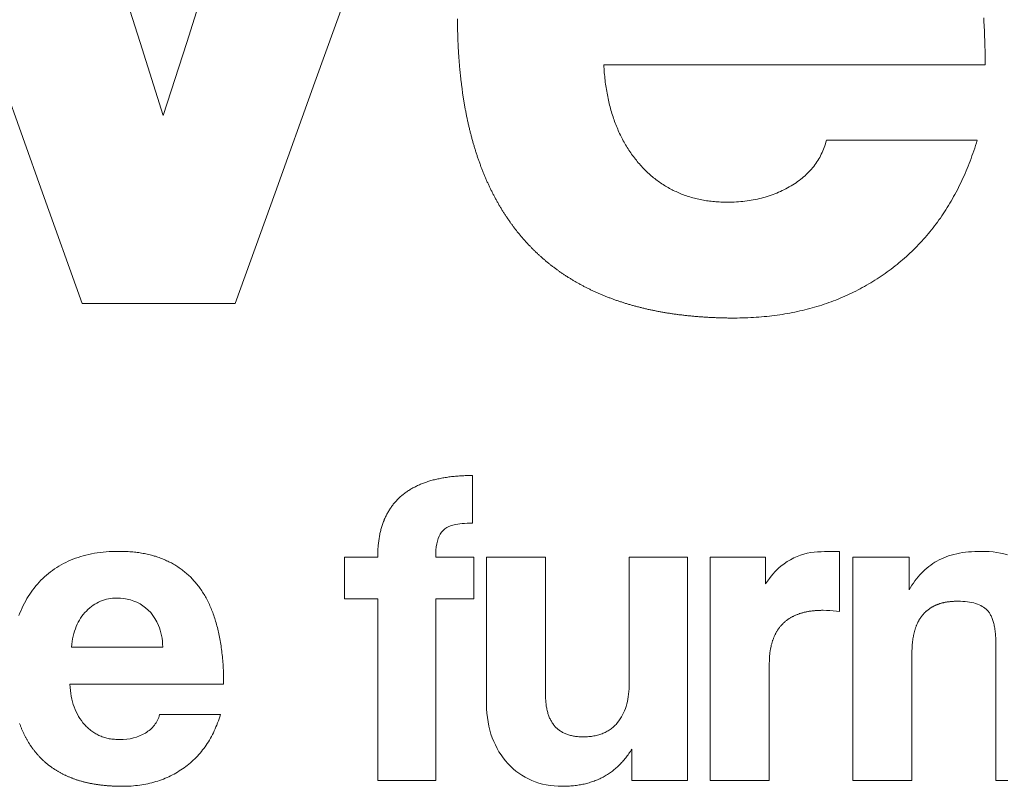
# Model space of a CAD drawing. Units: inches. Extents: x 19 to 130235, y 181 to 26615.
# Drawn here: x 3305 to 3545, y 13681 to 13868 of the extents above; entities that cross this region are included whole.
import ezdxf

# ---------------------------------------------------------------- set-up
doc = ezdxf.new("R2010")
doc.units = ezdxf.units.IN
doc.header["$MEASUREMENT"] = 0

# ---------------------------------------------------------------- blocks, each defined once
blk = doc.blocks.new('ZİVELLA LOGO')
at = {"color": 252, "lineweight": 5, "true_color": 0x939598}
for points in [[(916268.31, 310602.31), (916268.32, 310602.02), (916268.34, 310601.73), (916268.36, 310601.43), (916268.37, 310601.14), (916268.39, 310600.84), (916268.4, 310600.54), (916268.41, 310600.24), (916268.42, 310599.94), (916268.43, 310599.64), (916268.44, 310599.33), (916268.45, 310599.03), (916268.46, 310598.72), (916268.47, 310598.41), (916268.47, 310598.1), (916268.48, 310597.79), (916268.48, 310597.48), (916268.48, 310597.17), (916268.48, 310596.86), (916268.48, 310596.54), (916259.17, 310596.54), (916249.85, 310596.54), (916240.53, 310596.54), (916231.21, 310596.54), (916221.9, 310596.54), (916221.91, 310596.3), (916221.93, 310596.06), (916221.94, 310595.83), (916221.96, 310595.59), (916221.98, 310595.36), (916222.01, 310595.13), (916222.03, 310594.9), (916222.06, 310594.67), (916222.08, 310594.44), (916222.11, 310594.21), (916222.15, 310593.99), (916222.18, 310593.77), (916222.21, 310593.55), (916222.25, 310593.33), (916222.29, 310593.11), (916222.33, 310592.89), (916222.37, 310592.68), (916222.42, 310592.46), (916222.46, 310592.25), (916222.51, 310592.04), (916222.56, 310591.83), (916222.61, 310591.62), (916222.66, 310591.42), (916222.72, 310591.22), (916222.77, 310591.01), (916222.83, 310590.81), (916222.89, 310590.61), (916222.95, 310590.41), (916223.02, 310590.22), (916223.08, 310590.02), (916223.15, 310589.83), (916223.22, 310589.64), (916223.29, 310589.45), (916223.36, 310589.26), (916223.44, 310589.07), (916223.51, 310588.89), (916223.59, 310588.7), (916223.67, 310588.52), (916223.75, 310588.34), (916223.83, 310588.16), (916223.92, 310587.98), (916224.01, 310587.8), (916224.09, 310587.63), (916224.18, 310587.46), (916224.28, 310587.28), (916224.37, 310587.11), (916224.47, 310586.94), (916224.56, 310586.78), (916224.66, 310586.61), (916224.76, 310586.45), (916224.87, 310586.28), (916224.97, 310586.12), (916225.08, 310585.96), (916225.18, 310585.81), (916225.29, 310585.65), (916225.41, 310585.49), (916225.52, 310585.34), (916225.63, 310585.19), (916225.75, 310585.04), (916225.87, 310584.89), (916225.99, 310584.74), (916226.11, 310584.6), (916226.24, 310584.45), (916226.36, 310584.31), (916226.49, 310584.17), (916226.62, 310584.03), (916226.75, 310583.9), (916226.88, 310583.76), (916227.01, 310583.63), (916227.14, 310583.5), (916227.28, 310583.37), (916227.42, 310583.25), (916227.55, 310583.13), (916227.69, 310583), (916227.83, 310582.89), (916227.97, 310582.77), (916228.11, 310582.66), (916228.26, 310582.54), (916228.4, 310582.43), (916228.55, 310582.33), (916228.69, 310582.22), (916228.84, 310582.12), (916228.99, 310582.02), (916229.14, 310581.92), (916229.3, 310581.82), (916229.45, 310581.73), (916229.6, 310581.64), (916229.76, 310581.55), (916229.92, 310581.46), (916230.07, 310581.37), (916230.23, 310581.29), (916230.39, 310581.21), (916230.56, 310581.13), (916230.72, 310581.06), (916230.88, 310580.98), (916231.05, 310580.91), (916231.22, 310580.84), (916231.39, 310580.77), (916231.55, 310580.71), (916231.73, 310580.64), (916231.9, 310580.58), (916232.07, 310580.52), (916232.25, 310580.47), (916232.42, 310580.41), (916232.6, 310580.36), (916232.78, 310580.31), (916232.96, 310580.26), (916233.14, 310580.22), (916233.32, 310580.17), (916233.5, 310580.13), (916233.69, 310580.09), (916233.87, 310580.06), (916234.06, 310580.02), (916234.25, 310579.99), (916234.43, 310579.96), (916234.63, 310579.93), (916234.82, 310579.91), (916235.01, 310579.89), (916235.2, 310579.86), (916235.4, 310579.85), (916235.6, 310579.83), (916235.79, 310579.81), (916235.99, 310579.8), (916236.19, 310579.79), (916236.4, 310579.78), (916236.6, 310579.78), (916236.8, 310579.78), (916237.01, 310579.77), (916237.28, 310579.78), (916237.55, 310579.78), (916237.82, 310579.79), (916238.09, 310579.81), (916238.36, 310579.82), (916238.62, 310579.84), (916238.88, 310579.87), (916239.14, 310579.9), (916239.4, 310579.93), (916239.66, 310579.97), (916239.91, 310580.01), (916240.16, 310580.05), (916240.41, 310580.1), (916240.66, 310580.16), (916240.9, 310580.21), (916241.15, 310580.27), (916241.39, 310580.34), (916241.63, 310580.4), (916241.87, 310580.48), (916242.1, 310580.55), (916242.34, 310580.63), (916242.57, 310580.72), (916242.8, 310580.8), (916243.02, 310580.89), (916243.25, 310580.99), (916243.47, 310581.09), (916243.69, 310581.19), (916243.91, 310581.3), (916244.13, 310581.41), (916244.35, 310581.52), (916244.56, 310581.64), (916244.77, 310581.77), (916244.98, 310581.89), (916245.18, 310582.02), (916245.38, 310582.15), (916245.58, 310582.29), (916245.77, 310582.43), (916245.95, 310582.57), (916246.13, 310582.71), (916246.31, 310582.86), (916246.48, 310583.01), (916246.64, 310583.17), (916246.8, 310583.32), (916246.96, 310583.48), (916247.11, 310583.65), (916247.26, 310583.81), (916247.4, 310583.98), (916247.54, 310584.15), (916247.67, 310584.33), (916247.8, 310584.51), (916247.92, 310584.69), (916248.04, 310584.87), (916248.16, 310585.06), (916248.27, 310585.25), (916248.37, 310585.45), (916248.47, 310585.65), (916248.57, 310585.85), (916248.66, 310586.05), (916248.75, 310586.26), (916248.83, 310586.47), (916248.9, 310586.68), (916248.98, 310586.89), (916249.04, 310587.11), (916249.11, 310587.34), (916252.79, 310587.34), (916256.47, 310587.34), (916260.15, 310587.34), (916263.83, 310587.34), (916267.52, 310587.34), (916267.42, 310587.01), (916267.31, 310586.69), (916267.21, 310586.37), (916267.1, 310586.05), (916266.99, 310585.73), (916266.88, 310585.42), (916266.77, 310585.11), (916266.65, 310584.8), (916266.54, 310584.49), (916266.42, 310584.19), (916266.29, 310583.89), (916266.17, 310583.59), (916266.04, 310583.29), (916265.91, 310583), (916265.78, 310582.7), (916265.65, 310582.41), (916265.51, 310582.13), (916265.37, 310581.84), (916265.23, 310581.56), (916265.09, 310581.28), (916264.94, 310581), (916264.79, 310580.72), (916264.64, 310580.45), (916264.49, 310580.18), (916264.34, 310579.91), (916264.18, 310579.64), (916264.02, 310579.38), (916263.86, 310579.12), (916263.7, 310578.86), (916263.53, 310578.6), (916263.36, 310578.35), (916263.19, 310578.09), (916263.02, 310577.84), (916262.84, 310577.6), (916262.67, 310577.35), (916262.49, 310577.11), (916262.3, 310576.87), (916262.12, 310576.63), (916261.93, 310576.39), (916261.74, 310576.16), (916261.55, 310575.93), (916261.36, 310575.7), (916261.16, 310575.47), (916260.97, 310575.25), (916260.77, 310575.03), (916260.56, 310574.81), (916260.36, 310574.59), (916260.15, 310574.37), (916259.94, 310574.16), (916259.73, 310573.95), (916259.52, 310573.74), (916259.3, 310573.54), (916259.08, 310573.33), (916258.86, 310573.13), (916258.64, 310572.94), (916258.41, 310572.74), (916258.18, 310572.55), (916257.95, 310572.35), (916257.72, 310572.17), (916257.49, 310571.98), (916257.25, 310571.79), (916257.01, 310571.61), (916256.77, 310571.43), (916256.53, 310571.26), (916256.28, 310571.08), (916256.03, 310570.91), (916255.79, 310570.74), (916255.54, 310570.57), (916255.28, 310570.41), (916255.03, 310570.25), (916254.78, 310570.09), (916254.52, 310569.93), (916254.26, 310569.78), (916254.01, 310569.63), (916253.74, 310569.48), (916253.48, 310569.34), (916253.22, 310569.2), (916252.96, 310569.06), (916252.69, 310568.92), (916252.42, 310568.79), (916252.15, 310568.66), (916251.88, 310568.53), (916251.61, 310568.41), (916251.34, 310568.28), (916251.06, 310568.16), (916250.78, 310568.05), (916250.51, 310567.93), (916250.23, 310567.82), (916249.95, 310567.71), (916249.66, 310567.61), (916249.38, 310567.5), (916249.09, 310567.4), (916248.81, 310567.31), (916248.52, 310567.21), (916248.23, 310567.12), (916247.94, 310567.03), (916247.64, 310566.94), (916247.35, 310566.86), (916247.05, 310566.78), (916246.76, 310566.7), (916246.46, 310566.62), (916246.16, 310566.55), (916245.86, 310566.48), (916245.55, 310566.41), (916245.25, 310566.35), (916244.94, 310566.29), (916244.64, 310566.23), (916244.33, 310566.17), (916244.02, 310566.12), (916243.7, 310566.07), (916243.39, 310566.02), (916243.08, 310565.97), (916242.76, 310565.93), (916242.44, 310565.89), (916242.12, 310565.85), (916241.8, 310565.82), (916241.48, 310565.79), (916241.15, 310565.76), (916240.83, 310565.73), (916240.5, 310565.71), (916240.17, 310565.69), (916239.84, 310565.67), (916239.51, 310565.65), (916239.18, 310565.64), (916238.85, 310565.63), (916238.51, 310565.63), (916238.17, 310565.62), (916237.84, 310565.62), (916237.7, 310565.62), (916237.57, 310565.62), (916237.44, 310565.62), (916237.31, 310565.62), (916237.18, 310565.62), (916237.05, 310565.62), (916236.92, 310565.63), (916236.79, 310565.63), (916236.66, 310565.63), (916236.53, 310565.63), (916236.4, 310565.64), (916236.27, 310565.64), (916236.14, 310565.64), (916236.01, 310565.65), (916235.88, 310565.65), (916235.75, 310565.66), (916235.63, 310565.66), (916235.5, 310565.67), (916235.37, 310565.67), (916235.25, 310565.68), (916235.12, 310565.68), (916234.99, 310565.69), (916234.87, 310565.69), (916234.74, 310565.7), (916234.61, 310565.71), (916234.49, 310565.71), (916234.36, 310565.72), (916234.24, 310565.73), (916234.11, 310565.74), (916233.99, 310565.75), (916233.86, 310565.75), (916233.74, 310565.76), (916233.62, 310565.77), (916233.49, 310565.78), (916233.37, 310565.79), (916233.25, 310565.8), (916233.12, 310565.81), (916233, 310565.82), (916232.88, 310565.83), (916232.76, 310565.84), (916232.64, 310565.86), (916232.52, 310565.87), (916232.39, 310565.88), (916232.27, 310565.89), (916232.15, 310565.9), (916232.03, 310565.92), (916231.91, 310565.93), (916231.79, 310565.94), (916231.67, 310565.96), (916231.55, 310565.97), (916231.43, 310565.99), (916231.32, 310566), (916231.2, 310566.01), (916231.08, 310566.03), (916230.96, 310566.04), (916230.84, 310566.06), (916230.73, 310566.08), (916230.61, 310566.09), (916230.49, 310566.11), (916230.37, 310566.13), (916230.26, 310566.14), (916230.14, 310566.16), (916230.03, 310566.18), (916229.91, 310566.2), (916229.79, 310566.21), (916229.68, 310566.23), (916229.56, 310566.25), (916229.45, 310566.27), (916229.34, 310566.29), (916229.22, 310566.31), (916229.11, 310566.33), (916228.99, 310566.35), (916228.88, 310566.37), (916228.77, 310566.39), (916228.65, 310566.41), (916228.54, 310566.43), (916228.43, 310566.45), (916228.32, 310566.47), (916228.21, 310566.5), (916228.09, 310566.52), (916227.98, 310566.54), (916227.87, 310566.56), (916227.76, 310566.59), (916227.65, 310566.61), (916227.54, 310566.63), (916227.43, 310566.66), (916227.32, 310566.68), (916227.21, 310566.71), (916227.1, 310566.73), (916226.99, 310566.76), (916226.88, 310566.78), (916226.78, 310566.81), (916226.67, 310566.83), (916226.56, 310566.86), (916226.45, 310566.89), (916226.34, 310566.91), (916226.24, 310566.94), (916226.13, 310566.97), (916226.02, 310567), (916225.92, 310567.02), (916225.81, 310567.05), (916225.7, 310567.08), (916225.6, 310567.11), (916225.49, 310567.14), (916225.39, 310567.17), (916225.28, 310567.2), (916225.18, 310567.23), (916225.07, 310567.26), (916224.97, 310567.29), (916224.87, 310567.32), (916224.76, 310567.35), (916224.66, 310567.38), (916224.56, 310567.41), (916224.45, 310567.45), (916224.35, 310567.48), (916224.25, 310567.51), (916224.15, 310567.54), (916224.05, 310567.58), (916223.94, 310567.61), (916223.84, 310567.64), (916223.74, 310567.68), (916223.64, 310567.71), (916223.54, 310567.75), (916223.44, 310567.78), (916223.34, 310567.81), (916223.24, 310567.85), (916223.14, 310567.89), (916223.04, 310567.92), (916222.94, 310567.96), (916222.84, 310567.99), (916222.75, 310568.03), (916222.65, 310568.07), (916222.55, 310568.1), (916222.45, 310568.14), (916222.35, 310568.18), (916222.26, 310568.22), (916222.16, 310568.26), (916222.06, 310568.3), (916221.97, 310568.33), (916221.87, 310568.37), (916221.78, 310568.41), (916221.68, 310568.45), (916221.58, 310568.49), (916221.49, 310568.53), (916221.39, 310568.57), (916221.3, 310568.61), (916221.21, 310568.66), (916221.11, 310568.7), (916221.02, 310568.74), (916220.92, 310568.78), (916220.83, 310568.82), (916220.74, 310568.87), (916220.65, 310568.91), (916220.55, 310568.95), (916220.46, 310569), (916220.37, 310569.04), (916220.28, 310569.08), (916220.19, 310569.13), (916220.09, 310569.17), (916220, 310569.22), (916219.91, 310569.26), (916219.82, 310569.31), (916219.73, 310569.35), (916219.64, 310569.4), (916219.55, 310569.44), (916219.46, 310569.49), (916219.37, 310569.54), (916219.29, 310569.58), (916219.2, 310569.63), (916219.11, 310569.68), (916219.02, 310569.73), (916218.93, 310569.78), (916218.84, 310569.82), (916218.76, 310569.87), (916218.67, 310569.92), (916218.58, 310569.97), (916218.5, 310570.02), (916218.41, 310570.07), (916218.32, 310570.12), (916218.24, 310570.17), (916218.15, 310570.22), (916218.07, 310570.27), (916217.98, 310570.32), (916217.9, 310570.38), (916217.81, 310570.43), (916217.73, 310570.48), (916217.65, 310570.53), (916217.56, 310570.59), (916217.48, 310570.64), (916217.4, 310570.69), (916217.31, 310570.74), (916217.23, 310570.8), (916217.15, 310570.85), (916217.07, 310570.91), (916216.98, 310570.96), (916216.9, 310571.02), (916216.82, 310571.07), (916216.74, 310571.13), (916216.66, 310571.18), (916216.58, 310571.24), (916216.5, 310571.3), (916216.42, 310571.35), (916216.34, 310571.41), (916216.26, 310571.47), (916216.18, 310571.52), (916216.1, 310571.58), (916216.02, 310571.64), (916215.94, 310571.7), (916215.86, 310571.76), (916215.79, 310571.82), (916215.71, 310571.87), (916215.63, 310571.93), (916215.55, 310571.99), (916215.48, 310572.05), (916215.4, 310572.11), (916215.32, 310572.17), (916215.25, 310572.24), (916215.17, 310572.3), (916215.09, 310572.36), (916215.02, 310572.42), (916214.94, 310572.48), (916214.87, 310572.54), (916214.79, 310572.61), (916214.72, 310572.67), (916214.65, 310572.73), (916214.57, 310572.8), (916214.5, 310572.86), (916214.42, 310572.92), (916214.35, 310572.99), (916214.28, 310573.05), (916214.21, 310573.12), (916214.13, 310573.18), (916214.06, 310573.25), (916213.99, 310573.31), (916213.92, 310573.38), (916213.85, 310573.44), (916213.78, 310573.51), (916213.71, 310573.58), (916213.63, 310573.64), (916213.56, 310573.71), (916213.49, 310573.78), (916213.42, 310573.85), (916213.35, 310573.92), (916213.29, 310573.98), (916213.22, 310574.05), (916213.15, 310574.12), (916213.08, 310574.19), (916213.01, 310574.26), (916212.94, 310574.33), (916212.88, 310574.4), (916212.81, 310574.47), (916212.74, 310574.54), (916212.67, 310574.61), (916212.61, 310574.68), (916212.54, 310574.76), (916212.47, 310574.83), (916212.41, 310574.9), (916212.34, 310574.97), (916212.28, 310575.04), (916212.21, 310575.12), (916212.15, 310575.19), (916212.08, 310575.26), (916212.02, 310575.34), (916211.95, 310575.41), (916211.89, 310575.49), (916211.83, 310575.56), (916211.76, 310575.64), (916211.7, 310575.71), (916211.64, 310575.79), (916211.58, 310575.86), (916211.51, 310575.94), (916211.45, 310576.01), (916211.39, 310576.09), (916211.33, 310576.17), (916211.27, 310576.24), (916211.21, 310576.32), (916211.14, 310576.4), (916211.08, 310576.48), (916211.02, 310576.56), (916210.96, 310576.63), (916210.9, 310576.71), (916210.84, 310576.79), (916210.79, 310576.87), (916210.73, 310576.95), (916210.67, 310577.03), (916210.61, 310577.11), (916210.55, 310577.19), (916210.49, 310577.27), (916210.44, 310577.35), (916210.38, 310577.44), (916210.32, 310577.52), (916210.26, 310577.6), (916210.21, 310577.68), (916210.15, 310577.76), (916210.1, 310577.85), (916210.04, 310577.93), (916209.98, 310578.01), (916209.93, 310578.1), (916209.87, 310578.18), (916209.82, 310578.26), (916209.76, 310578.35), (916209.71, 310578.43), (916209.66, 310578.52), (916209.6, 310578.6), (916209.55, 310578.69), (916209.49, 310578.77), (916209.44, 310578.86), (916209.39, 310578.95), (916209.34, 310579.03), (916209.28, 310579.12), (916209.23, 310579.21), (916209.18, 310579.3), (916209.13, 310579.38), (916209.08, 310579.47), (916209.03, 310579.56), (916208.98, 310579.65), (916208.93, 310579.74), (916208.88, 310579.83), (916208.83, 310579.92), (916208.78, 310580.01), (916208.73, 310580.1), (916208.68, 310580.19), (916208.63, 310580.28), (916208.58, 310580.37), (916208.53, 310580.46), (916208.48, 310580.55), (916208.44, 310580.64), (916208.39, 310580.73), (916208.34, 310580.83), (916208.29, 310580.92), (916208.25, 310581.01), (916208.2, 310581.11), (916208.15, 310581.2), (916208.11, 310581.29), (916208.06, 310581.39), (916208.02, 310581.48), (916207.97, 310581.58), (916207.93, 310581.67), (916207.88, 310581.77), (916207.84, 310581.86), (916207.79, 310581.96), (916207.75, 310582.05), (916207.71, 310582.15), (916207.66, 310582.24), (916207.62, 310582.34), (916207.58, 310582.44), (916207.53, 310582.54), (916207.49, 310582.63), (916207.45, 310582.73), (916207.41, 310582.83), (916207.36, 310582.93), (916207.32, 310583.03), (916207.28, 310583.13), (916207.24, 310583.23), (916207.2, 310583.33), (916207.16, 310583.42), (916207.12, 310583.53), (916207.08, 310583.63), (916207.04, 310583.73), (916207, 310583.83), (916206.96, 310583.93), (916206.92, 310584.03), (916206.88, 310584.13), (916206.85, 310584.23), (916206.81, 310584.34), (916206.77, 310584.44), (916206.73, 310584.54), (916206.7, 310584.65), (916206.66, 310584.75), (916206.62, 310584.85), (916206.59, 310584.96), (916206.55, 310585.06), (916206.51, 310585.17), (916206.48, 310585.27), (916206.44, 310585.38), (916206.41, 310585.48), (916206.37, 310585.59), (916206.34, 310585.69), (916206.3, 310585.8), (916206.27, 310585.91), (916206.23, 310586.01), (916206.2, 310586.12), (916206.17, 310586.23), (916206.13, 310586.34), (916206.1, 310586.44), (916206.07, 310586.55), (916206.04, 310586.66), (916206, 310586.77), (916205.97, 310586.88), (916205.94, 310586.99), (916205.91, 310587.1), (916205.88, 310587.21), (916205.85, 310587.32), (916205.82, 310587.43), (916205.79, 310587.54), (916205.76, 310587.65), (916205.73, 310587.76), (916205.7, 310587.87), (916205.67, 310587.99), (916205.64, 310588.1), (916205.61, 310588.21), (916205.58, 310588.32), (916205.55, 310588.44), (916205.53, 310588.55), (916205.5, 310588.66), (916205.47, 310588.78), (916205.44, 310588.89), (916205.42, 310589.01), (916205.39, 310589.12), (916205.36, 310589.24), (916205.34, 310589.35), (916205.31, 310589.47), (916205.29, 310589.58), (916205.26, 310589.7), (916205.23, 310589.82), (916205.21, 310589.93), (916205.19, 310590.05), (916205.16, 310590.17), (916205.14, 310590.28), (916205.11, 310590.4), (916205.09, 310590.52), (916205.07, 310590.64), (916205.04, 310590.76), (916205.02, 310590.88), (916205, 310591), (916204.97, 310591.12), (916204.95, 310591.24), (916204.93, 310591.36), (916204.91, 310591.48), (916204.89, 310591.6), (916204.87, 310591.72), (916204.85, 310591.84), (916204.83, 310591.96), (916204.81, 310592.08), (916204.79, 310592.2), (916204.77, 310592.33), (916204.75, 310592.45), (916204.73, 310592.57), (916204.71, 310592.7), (916204.69, 310592.82), (916204.67, 310592.94), (916204.65, 310593.07), (916204.64, 310593.19), (916204.62, 310593.32), (916204.6, 310593.44), (916204.58, 310593.57), (916204.57, 310593.69), (916204.55, 310593.82), (916204.53, 310593.94), (916204.52, 310594.07), (916204.5, 310594.2), (916204.49, 310594.32), (916204.47, 310594.45), (916204.45, 310594.58), (916204.44, 310594.7), (916204.43, 310594.83), (916204.41, 310594.96), (916204.4, 310595.09), (916204.38, 310595.22), (916204.37, 310595.35), (916204.36, 310595.48), (916204.34, 310595.61), (916204.33, 310595.74), (916204.32, 310595.87), (916204.31, 310596), (916204.29, 310596.13), (916204.28, 310596.26), (916204.27, 310596.39), (916204.26, 310596.52), (916204.25, 310596.65), (916204.24, 310596.79), (916204.23, 310596.92), (916204.22, 310597.05), (916204.21, 310597.18), (916204.2, 310597.32), (916204.19, 310597.45), (916204.18, 310597.59), (916204.17, 310597.72), (916204.16, 310597.85), (916204.15, 310597.99), (916204.14, 310598.12), (916204.14, 310598.26), (916204.13, 310598.39), (916204.12, 310598.53), (916204.11, 310598.67), (916204.11, 310598.8), (916204.1, 310598.94), (916204.1, 310599.08), (916204.09, 310599.21), (916204.08, 310599.35), (916204.08, 310599.49), (916204.07, 310599.63), (916204.07, 310599.77), (916204.06, 310599.9), (916204.06, 310600.04), (916204.05, 310600.18), (916204.05, 310600.32), (916204.05, 310600.46), (916204.04, 310600.6), (916204.04, 310600.74), (916204.04, 310600.88), (916204.03, 310601.02), (916204.03, 310601.17), (916204.03, 310601.31), (916204.03, 310601.45), (916204.03, 310601.59), (916204.02, 310601.73), (916204.02, 310601.88), (916204.02, 310602.02), (916204.02, 310602.16)], [(916162.41, 310608.23), (916165.24, 310599.29), (916168.07, 310590.36), (916170.93, 310599.29), (916173.78, 310608.23)], [(916191.46, 310607.98), (916186.59, 310594.45), (916181.73, 310580.93), (916176.86, 310567.4), (916173.12, 310567.4), (916169.38, 310567.4), (916165.65, 310567.4), (916161.91, 310567.4), (916158.17, 310567.4), (916153.33, 310580.93), (916148.49, 310594.45)], [(916150.44, 310529.28), (916150.56, 310529.59), (916150.69, 310529.89), (916150.82, 310530.19), (916150.96, 310530.49), (916151.11, 310530.78), (916151.26, 310531.06), (916151.42, 310531.33), (916151.58, 310531.6), (916151.75, 310531.87), (916151.93, 310532.13), (916152.11, 310532.38), (916152.3, 310532.63), (916152.5, 310532.88), (916152.7, 310533.11), (916152.91, 310533.34), (916153.12, 310533.57), (916153.34, 310533.79), (916153.57, 310534), (916153.8, 310534.21), (916154.04, 310534.4), (916154.28, 310534.6), (916154.53, 310534.78), (916154.79, 310534.96), (916155.05, 310535.13), (916155.31, 310535.3), (916155.59, 310535.45), (916155.87, 310535.61), (916156.15, 310535.75), (916156.44, 310535.89), (916156.74, 310536.02), (916157.04, 310536.14), (916157.35, 310536.26), (916157.66, 310536.37), (916157.98, 310536.47), (916158.3, 310536.57), (916158.63, 310536.66), (916158.97, 310536.74), (916159.31, 310536.81), (916159.66, 310536.87), (916160.01, 310536.93), (916160.37, 310536.98), (916160.73, 310537.02), (916161.1, 310537.05), (916161.48, 310537.08), (916161.86, 310537.1), (916162.25, 310537.11), (916162.64, 310537.11), (916162.84, 310537.11), (916163.03, 310537.11), (916163.22, 310537.11), (916163.42, 310537.1), (916163.61, 310537.09), (916163.8, 310537.08), (916163.98, 310537.07), (916164.17, 310537.05), (916164.35, 310537.03), (916164.54, 310537.02), (916164.72, 310536.99), (916164.9, 310536.97), (916165.08, 310536.95), (916165.26, 310536.92), (916165.43, 310536.89), (916165.61, 310536.86), (916165.78, 310536.83), (916165.95, 310536.79), (916166.12, 310536.76), (916166.29, 310536.72), (916166.45, 310536.68), (916166.62, 310536.64), (916166.78, 310536.59), (916166.95, 310536.54), (916167.11, 310536.5), (916167.27, 310536.45), (916167.42, 310536.39), (916167.58, 310536.34), (916167.73, 310536.28), (916167.89, 310536.22), (916168.04, 310536.16), (916168.19, 310536.1), (916168.34, 310536.04), (916168.48, 310535.97), (916168.63, 310535.9), (916168.77, 310535.83), (916168.92, 310535.76), (916169.06, 310535.69), (916169.2, 310535.61), (916169.34, 310535.53), (916169.47, 310535.45), (916169.61, 310535.37), (916169.74, 310535.29), (916169.87, 310535.2), (916170, 310535.11), (916170.13, 310535.02), (916170.26, 310534.93), (916170.39, 310534.84), (916170.51, 310534.74), (916170.64, 310534.64), (916170.76, 310534.54), (916170.88, 310534.44), (916171, 310534.34), (916171.11, 310534.23), (916171.23, 310534.13), (916171.34, 310534.02), (916171.46, 310533.9), (916171.57, 310533.79), (916171.68, 310533.68), (916171.78, 310533.56), (916171.89, 310533.44), (916172, 310533.32), (916172.1, 310533.19), (916172.2, 310533.07), (916172.3, 310532.94), (916172.4, 310532.81), (916172.5, 310532.68), (916172.59, 310532.55), (916172.69, 310532.41), (916172.78, 310532.27), (916172.87, 310532.13), (916172.96, 310531.99), (916173.05, 310531.85), (916173.14, 310531.7), (916173.22, 310531.56), (916173.3, 310531.41), (916173.39, 310531.25), (916173.47, 310531.1), (916173.54, 310530.95), (916173.62, 310530.79), (916173.7, 310530.63), (916173.77, 310530.47), (916173.84, 310530.3), (916173.91, 310530.14), (916173.98, 310529.97), (916174.05, 310529.8), (916174.11, 310529.63), (916174.18, 310529.46), (916174.24, 310529.28), (916174.3, 310529.1), (916174.36, 310528.92), (916174.42, 310528.74), (916174.47, 310528.56), (916174.53, 310528.37), (916174.58, 310528.18), (916174.63, 310528), (916174.68, 310527.8), (916174.73, 310527.61), (916174.78, 310527.41), (916174.82, 310527.22), (916174.87, 310527.02), (916174.91, 310526.82), (916174.95, 310526.61), (916174.99, 310526.41), (916175.03, 310526.2), (916175.06, 310525.99), (916175.1, 310525.78), (916175.13, 310525.56), (916175.16, 310525.35), (916175.19, 310525.13), (916175.22, 310524.91), (916175.24, 310524.69), (916175.27, 310524.47), (916175.29, 310524.24), (916175.31, 310524.01), (916175.33, 310523.78), (916175.35, 310523.55), (916175.37, 310523.32), (916175.38, 310523.08), (916175.39, 310522.84), (916175.41, 310522.6), (916175.42, 310522.36), (916175.42, 310522.12), (916175.43, 310521.87), (916175.44, 310521.63), (916175.44, 310521.38), (916175.44, 310521.12), (916175.44, 310520.87), (916171.69, 310520.87), (916167.93, 310520.87), (916164.17, 310520.87), (916160.41, 310520.87), (916156.65, 310520.87), (916156.68, 310520.49), (916156.72, 310520.12), (916156.77, 310519.75), (916156.83, 310519.4), (916156.9, 310519.06), (916156.98, 310518.72), (916157.08, 310518.4), (916157.19, 310518.09), (916157.3, 310517.78), (916157.43, 310517.49), (916157.58, 310517.21), (916157.73, 310516.93), (916157.89, 310516.67), (916158.07, 310516.42), (916158.25, 310516.17), (916158.45, 310515.94), (916158.56, 310515.83), (916158.66, 310515.72), (916158.77, 310515.61), (916158.88, 310515.51), (916158.99, 310515.41), (916159.1, 310515.32), (916159.22, 310515.22), (916159.34, 310515.14), (916159.45, 310515.05), (916159.58, 310514.97), (916159.7, 310514.9), (916159.82, 310514.82), (916159.95, 310514.75), (916160.08, 310514.69), (916160.21, 310514.62), (916160.34, 310514.57), (916160.48, 310514.51), (916160.62, 310514.46), (916160.76, 310514.41), (916160.9, 310514.37), (916161.04, 310514.32), (916161.19, 310514.29), (916161.33, 310514.25), (916161.48, 310514.22), (916161.63, 310514.2), (916161.79, 310514.17), (916161.94, 310514.15), (916162.1, 310514.14), (916162.26, 310514.12), (916162.42, 310514.12), (916162.58, 310514.11), (916162.75, 310514.11), (916163.18, 310514.12), (916163.61, 310514.16), (916164.02, 310514.22), (916164.42, 310514.31), (916164.8, 310514.42), (916165.17, 310514.56), (916165.53, 310514.72), (916165.88, 310514.91), (916166.05, 310515.01), (916166.2, 310515.12), (916166.35, 310515.23), (916166.5, 310515.35), (916166.63, 310515.48), (916166.76, 310515.6), (916166.88, 310515.74), (916167, 310515.87), (916167.1, 310516.02), (916167.2, 310516.17), (916167.29, 310516.32), (916167.37, 310516.48), (916167.45, 310516.64), (916167.52, 310516.81), (916167.58, 310516.98), (916167.63, 310517.16), (916169.11, 310517.16), (916170.6, 310517.16), (916172.08, 310517.16), (916173.57, 310517.16), (916175.05, 310517.16), (916174.97, 310516.9), (916174.89, 310516.64), (916174.8, 310516.39), (916174.71, 310516.14), (916174.61, 310515.89), (916174.51, 310515.65), (916174.41, 310515.41), (916174.3, 310515.17), (916174.19, 310514.94), (916174.07, 310514.71), (916173.96, 310514.49), (916173.83, 310514.27), (916173.71, 310514.05), (916173.58, 310513.84), (916173.45, 310513.63), (916173.31, 310513.43), (916173.17, 310513.23), (916173.03, 310513.03), (916172.88, 310512.84), (916172.73, 310512.65), (916172.57, 310512.46), (916172.41, 310512.28), (916172.25, 310512.1), (916172.08, 310511.93), (916171.91, 310511.76), (916171.74, 310511.59), (916171.56, 310511.43), (916171.38, 310511.27), (916171.2, 310511.11), (916171.01, 310510.96), (916170.82, 310510.82), (916170.62, 310510.67), (916170.42, 310510.53), (916170.22, 310510.4), (916170.02, 310510.27), (916169.81, 310510.14), (916169.6, 310510.02), (916169.39, 310509.9), (916169.18, 310509.79), (916168.97, 310509.68), (916168.75, 310509.57), (916168.53, 310509.47), (916168.3, 310509.38), (916168.08, 310509.29), (916167.85, 310509.2), (916167.62, 310509.12), (916167.39, 310509.04), (916167.16, 310508.97), (916166.92, 310508.9), (916166.68, 310508.83), (916166.44, 310508.77), (916166.2, 310508.72), (916165.95, 310508.67), (916165.7, 310508.62), (916165.45, 310508.58), (916165.2, 310508.54), (916164.94, 310508.51), (916164.68, 310508.48), (916164.42, 310508.45), (916164.16, 310508.43), (916163.89, 310508.42), (916163.62, 310508.41), (916163.35, 310508.4), (916163.08, 310508.4), (916162.98, 310508.4), (916162.87, 310508.4), (916162.76, 310508.4), (916162.66, 310508.4), (916162.55, 310508.4), (916162.45, 310508.41), (916162.35, 310508.41), (916162.24, 310508.41), (916162.14, 310508.42), (916162.04, 310508.42), (916161.93, 310508.43), (916161.83, 310508.43), (916161.73, 310508.44), (916161.63, 310508.44), (916161.53, 310508.45), (916161.43, 310508.46), (916161.33, 310508.46), (916161.23, 310508.47), (916161.13, 310508.48), (916161.03, 310508.49), (916160.94, 310508.5), (916160.84, 310508.51), (916160.74, 310508.52), (916160.64, 310508.53), (916160.55, 310508.54), (916160.45, 310508.55), (916160.36, 310508.56), (916160.26, 310508.58), (916160.17, 310508.59), (916160.07, 310508.6), (916159.98, 310508.62), (916159.88, 310508.63), (916159.79, 310508.64), (916159.7, 310508.66), (916159.61, 310508.68), (916159.52, 310508.69), (916159.42, 310508.71), (916159.33, 310508.73), (916159.24, 310508.74), (916159.15, 310508.76), (916159.06, 310508.78), (916158.97, 310508.8), (916158.88, 310508.82), (916158.8, 310508.84), (916158.71, 310508.86), (916158.62, 310508.88), (916158.53, 310508.9), (916158.45, 310508.92), (916158.36, 310508.94), (916158.27, 310508.96), (916158.19, 310508.99), (916158.1, 310509.01), (916158.02, 310509.03), (916157.93, 310509.06), (916157.85, 310509.08), (916157.77, 310509.11), (916157.68, 310509.13), (916157.6, 310509.16), (916157.52, 310509.19), (916157.44, 310509.21), (916157.36, 310509.24), (916157.27, 310509.27), (916157.19, 310509.3), (916157.11, 310509.33), (916157.03, 310509.36), (916156.96, 310509.39), (916156.88, 310509.42), (916156.8, 310509.45), (916156.72, 310509.48), (916156.64, 310509.51), (916156.56, 310509.54), (916156.49, 310509.57), (916156.41, 310509.61), (916156.34, 310509.64), (916156.26, 310509.67), (916156.18, 310509.71), (916156.11, 310509.74), (916156.04, 310509.78), (916155.96, 310509.81), (916155.89, 310509.85), (916155.82, 310509.89), (916155.74, 310509.92), (916155.67, 310509.96), (916155.6, 310510), (916155.53, 310510.04), (916155.46, 310510.07), (916155.39, 310510.11), (916155.32, 310510.15), (916155.25, 310510.19), (916155.18, 310510.23), (916155.11, 310510.28), (916155.04, 310510.32), (916154.97, 310510.36), (916154.9, 310510.4), (916154.84, 310510.44), (916154.77, 310510.49), (916154.7, 310510.53), (916154.64, 310510.58), (916154.57, 310510.62), (916154.51, 310510.66), (916154.44, 310510.71), (916154.38, 310510.76), (916154.31, 310510.8), (916154.25, 310510.85), (916154.19, 310510.9), (916154.12, 310510.95), (916154.06, 310510.99), (916154, 310511.04), (916153.94, 310511.09), (916153.88, 310511.14), (916153.82, 310511.19), (916153.76, 310511.24), (916153.7, 310511.29), (916153.64, 310511.34), (916153.58, 310511.4), (916153.52, 310511.45), (916153.46, 310511.5), (916153.41, 310511.55), (916153.35, 310511.61), (916153.29, 310511.66), (916153.23, 310511.72), (916153.18, 310511.77), (916153.12, 310511.83), (916153.07, 310511.88), (916153.01, 310511.94), (916152.96, 310512), (916152.9, 310512.05), (916152.85, 310512.11), (916152.8, 310512.17), (916152.75, 310512.23), (916152.69, 310512.29), (916152.64, 310512.35), (916152.59, 310512.41), (916152.54, 310512.47), (916152.49, 310512.53), (916152.44, 310512.59), (916152.39, 310512.65), (916152.34, 310512.72), (916152.29, 310512.78), (916152.24, 310512.84), (916152.19, 310512.9), (916152.15, 310512.97), (916152.1, 310513.03), (916152.05, 310513.1), (916152.01, 310513.16), (916151.96, 310513.23), (916151.91, 310513.3), (916151.87, 310513.36), (916151.82, 310513.43), (916151.78, 310513.5), (916151.74, 310513.57), (916151.69, 310513.64), (916151.65, 310513.7), (916151.61, 310513.77), (916151.56, 310513.84), (916151.52, 310513.91), (916151.48, 310513.99), (916151.44, 310514.06), (916151.4, 310514.13), (916151.36, 310514.2), (916151.32, 310514.27), (916151.28, 310514.35), (916151.24, 310514.42), (916151.2, 310514.5), (916151.16, 310514.57), (916151.13, 310514.64), (916151.09, 310514.72), (916151.05, 310514.8), (916151.02, 310514.87), (916150.98, 310514.95), (916150.95, 310515.03), (916150.91, 310515.1), (916150.88, 310515.18), (916150.84, 310515.26), (916150.81, 310515.34), (916150.77, 310515.42), (916150.74, 310515.5), (916150.71, 310515.58), (916150.68, 310515.66), (916150.64, 310515.74), (916150.61, 310515.82), (916150.58, 310515.91), (916150.55, 310515.99), (916150.52, 310516.07)], [(916271.26, 310509.12), (916269.81, 310509.12), (916269.81, 310512.42), (916269.81, 310515.73), (916269.81, 310519.03), (916269.81, 310522.33), (916269.81, 310525.64), (916269.81, 310525.83), (916269.8, 310526.02), (916269.8, 310526.21), (916269.79, 310526.4), (916269.78, 310526.57), (916269.77, 310526.75), (916269.76, 310526.92), (916269.74, 310527.09), (916269.72, 310527.25), (916269.7, 310527.41), (916269.68, 310527.57), (916269.66, 310527.72), (916269.63, 310527.87), (916269.61, 310528.01), (916269.58, 310528.15), (916269.54, 310528.28), (916269.51, 310528.42), (916269.47, 310528.54), (916269.44, 310528.67), (916269.4, 310528.79), (916269.35, 310528.9), (916269.31, 310529.01), (916269.26, 310529.12), (916269.21, 310529.22), (916269.16, 310529.32), (916269.11, 310529.42), (916269.06, 310529.51), (916269, 310529.6), (916268.94, 310529.68), (916268.88, 310529.76), (916268.82, 310529.84), (916268.75, 310529.91), (916268.61, 310530.04), (916268.46, 310530.17), (916268.3, 310530.28), (916268.13, 310530.39), (916267.95, 310530.49), (916267.75, 310530.58), (916267.54, 310530.67), (916267.32, 310530.74), (916267.09, 310530.81), (916266.85, 310530.86), (916266.59, 310530.91), (916266.33, 310530.95), (916266.05, 310530.98), (916265.76, 310531), (916265.46, 310531.01), (916265.15, 310531.02), (916265.06, 310531.02), (916264.97, 310531.02), (916264.89, 310531.01), (916264.8, 310531.01), (916264.72, 310531.01), (916264.63, 310531), (916264.55, 310531), (916264.47, 310530.99), (916264.39, 310530.99), (916264.31, 310530.98), (916264.23, 310530.97), (916264.15, 310530.96), (916264.07, 310530.95), (916263.99, 310530.94), (916263.91, 310530.93), (916263.84, 310530.92), (916263.76, 310530.91), (916263.68, 310530.89), (916263.61, 310530.88), (916263.53, 310530.86), (916263.46, 310530.85), (916263.39, 310530.83), (916263.32, 310530.82), (916263.25, 310530.8), (916263.17, 310530.78), (916263.1, 310530.76), (916263.04, 310530.74), (916262.97, 310530.72), (916262.9, 310530.7), (916262.83, 310530.67), (916262.76, 310530.65), (916262.7, 310530.63), (916262.63, 310530.6), (916262.57, 310530.58), (916262.51, 310530.55), (916262.44, 310530.52), (916262.38, 310530.49), (916262.32, 310530.47), (916262.26, 310530.44), (916262.2, 310530.41), (916262.14, 310530.37), (916262.08, 310530.34), (916262.02, 310530.31), (916261.96, 310530.28), (916261.9, 310530.24), (916261.85, 310530.21), (916261.79, 310530.17), (916261.74, 310530.14), (916261.68, 310530.1), (916261.63, 310530.06), (916261.58, 310530.02), (916261.52, 310529.98), (916261.47, 310529.94), (916261.42, 310529.9), (916261.37, 310529.86), (916261.32, 310529.82), (916261.27, 310529.78), (916261.22, 310529.73), (916261.18, 310529.69), (916261.13, 310529.64), (916261.08, 310529.59), (916261.04, 310529.55), (916260.99, 310529.5), (916260.95, 310529.45), (916260.91, 310529.4), (916260.86, 310529.35), (916260.82, 310529.3), (916260.78, 310529.25), (916260.74, 310529.2), (916260.7, 310529.14), (916260.66, 310529.09), (916260.62, 310529.03), (916260.58, 310528.98), (916260.55, 310528.92), (916260.51, 310528.87), (916260.47, 310528.81), (916260.44, 310528.75), (916260.4, 310528.69), (916260.37, 310528.63), (916260.34, 310528.57), (916260.31, 310528.51), (916260.27, 310528.45), (916260.24, 310528.38), (916260.21, 310528.32), (916260.18, 310528.25), (916260.15, 310528.19), (916260.13, 310528.12), (916260.1, 310528.06), (916260.07, 310527.99), (916260.04, 310527.92), (916260.02, 310527.85), (916259.99, 310527.78), (916259.97, 310527.71), (916259.95, 310527.64), (916259.92, 310527.57), (916259.9, 310527.49), (916259.88, 310527.42), (916259.86, 310527.34), (916259.84, 310527.27), (916259.82, 310527.19), (916259.8, 310527.12), (916259.78, 310527.04), (916259.76, 310526.96), (916259.75, 310526.88), (916259.73, 310526.8), (916259.72, 310526.72), (916259.7, 310526.64), (916259.69, 310526.56), (916259.67, 310526.47), (916259.66, 310526.39), (916259.65, 310526.3), (916259.64, 310526.22), (916259.63, 310526.13), (916259.62, 310526.05), (916259.61, 310525.96), (916259.6, 310525.87), (916259.59, 310525.78), (916259.59, 310525.69), (916259.58, 310525.6), (916259.57, 310525.51), (916259.57, 310525.42), (916259.56, 310525.32), (916259.56, 310525.23), (916259.56, 310525.14), (916259.55, 310525.04), (916259.55, 310524.95), (916259.55, 310524.85), (916259.55, 310524.75), (916259.55, 310521.62), (916259.55, 310518.5), (916259.55, 310515.37), (916259.55, 310512.24), (916259.55, 310509.12), (916258.11, 310509.12), (916256.67, 310509.12), (916255.22, 310509.12), (916253.78, 310509.12), (916252.34, 310509.12), (916252.34, 310514.57), (916252.34, 310520.03), (916252.34, 310525.48), (916252.34, 310530.94), (916252.34, 310536.39), (916253.72, 310536.39), (916255.09, 310536.39), (916256.47, 310536.39), (916257.84, 310536.39), (916259.22, 310536.39), (916259.22, 310535.6), (916259.22, 310534.8), (916259.22, 310534), (916259.22, 310533.2), (916259.22, 310532.4), (916259.38, 310532.69), (916259.55, 310532.97), (916259.72, 310533.23), (916259.91, 310533.49), (916260.09, 310533.75), (916260.29, 310533.99), (916260.49, 310534.22), (916260.7, 310534.45), (916260.91, 310534.66), (916261.13, 310534.87), (916261.36, 310535.07), (916261.6, 310535.26), (916261.84, 310535.44), (916262.08, 310535.61), (916262.34, 310535.77), (916262.6, 310535.92), (916262.87, 310536.07), (916263.14, 310536.2), (916263.43, 310536.33), (916263.73, 310536.44), (916264.03, 310536.55), (916264.35, 310536.65), (916264.67, 310536.74), (916265.01, 310536.82), (916265.35, 310536.89), (916265.71, 310536.95), (916266.07, 310537), (916266.44, 310537.04), (916266.83, 310537.07), (916267.22, 310537.1), (916267.62, 310537.11), (916268.03, 310537.11), (916268.51, 310537.1), (916268.98, 310537.08), (916269.45, 310537.03), (916269.9, 310536.97), (916270.35, 310536.89), (916270.78, 310536.79), (916271.21, 310536.67)]]:
    blk.add_lwpolyline(points, dxfattribs=at)
for points in [[(916194.27, 310531.29), (916193.46, 310531.29), (916192.65, 310531.29), (916191.84, 310531.29), (916191.03, 310531.29), (916190.22, 310531.29), (916190.22, 310532.31), (916190.22, 310533.33), (916190.22, 310534.35), (916190.22, 310535.37), (916190.22, 310536.39), (916191.03, 310536.39), (916191.84, 310536.39), (916192.65, 310536.39), (916193.46, 310536.39), (916194.27, 310536.39), (916194.27, 310536.55), (916194.27, 310536.7), (916194.27, 310536.86), (916194.28, 310537.01), (916194.28, 310537.16), (916194.29, 310537.31), (916194.3, 310537.46), (916194.31, 310537.6), (916194.32, 310537.75), (916194.34, 310537.89), (916194.35, 310538.04), (916194.37, 310538.18), (916194.39, 310538.32), (916194.4, 310538.46), (916194.43, 310538.6), (916194.45, 310538.73), (916194.47, 310538.87), (916194.5, 310539), (916194.52, 310539.14), (916194.55, 310539.27), (916194.58, 310539.4), (916194.61, 310539.53), (916194.64, 310539.66), (916194.67, 310539.79), (916194.71, 310539.91), (916194.74, 310540.04), (916194.78, 310540.16), (916194.82, 310540.28), (916194.86, 310540.4), (916194.9, 310540.52), (916194.95, 310540.64), (916194.99, 310540.76), (916195.04, 310540.88), (916195.08, 310540.99), (916195.13, 310541.11), (916195.18, 310541.22), (916195.23, 310541.33), (916195.29, 310541.44), (916195.34, 310541.55), (916195.4, 310541.66), (916195.45, 310541.76), (916195.51, 310541.87), (916195.57, 310541.97), (916195.64, 310542.08), (916195.7, 310542.18), (916195.76, 310542.28), (916195.83, 310542.38), (916195.9, 310542.48), (916195.96, 310542.57), (916196.03, 310542.67), (916196.11, 310542.76), (916196.18, 310542.86), (916196.25, 310542.95), (916196.33, 310543.04), (916196.41, 310543.13), (916196.48, 310543.22), (916196.56, 310543.3), (916196.65, 310543.39), (916196.73, 310543.47), (916196.81, 310543.56), (916196.9, 310543.64), (916196.98, 310543.72), (916197.07, 310543.8), (916197.16, 310543.88), (916197.25, 310543.96), (916197.35, 310544.03), (916197.44, 310544.11), (916197.54, 310544.18), (916197.63, 310544.25), (916197.73, 310544.33), (916197.83, 310544.4), (916197.93, 310544.46), (916198.03, 310544.53), (916198.14, 310544.6), (916198.24, 310544.66), (916198.35, 310544.73), (916198.46, 310544.79), (916198.57, 310544.85), (916198.68, 310544.91), (916198.79, 310544.97), (916198.91, 310545.03), (916199.02, 310545.09), (916199.14, 310545.14), (916199.26, 310545.19), (916199.38, 310545.25), (916199.5, 310545.3), (916199.62, 310545.35), (916199.74, 310545.4), (916199.87, 310545.45), (916199.99, 310545.49), (916200.12, 310545.54), (916200.25, 310545.58), (916200.38, 310545.63), (916200.51, 310545.67), (916200.65, 310545.71), (916200.78, 310545.75), (916200.92, 310545.79), (916201.06, 310545.83), (916201.2, 310545.86), (916201.34, 310545.9), (916201.48, 310545.93), (916201.62, 310545.96), (916201.77, 310545.99), (916201.91, 310546.02), (916202.06, 310546.05), (916202.21, 310546.08), (916202.36, 310546.11), (916202.51, 310546.13), (916202.67, 310546.15), (916202.82, 310546.18), (916202.98, 310546.2), (916203.14, 310546.22), (916203.3, 310546.24), (916203.46, 310546.25), (916203.62, 310546.27), (916203.78, 310546.29), (916203.95, 310546.3), (916204.11, 310546.31), (916204.28, 310546.32), (916204.45, 310546.34), (916204.62, 310546.34), (916204.79, 310546.35), (916204.96, 310546.36), (916205.14, 310546.36), (916205.32, 310546.37), (916205.49, 310546.37), (916205.67, 310546.37), (916205.85, 310546.37), (916205.85, 310545.21), (916205.85, 310544.04), (916205.85, 310542.88), (916205.85, 310541.72), (916205.85, 310540.55), (916205.51, 310540.55), (916205.19, 310540.54), (916204.89, 310540.52), (916204.6, 310540.5), (916204.32, 310540.48), (916204.07, 310540.44), (916203.83, 310540.4), (916203.61, 310540.36), (916203.28, 310540.27), (916202.98, 310540.15), (916202.7, 310540.02), (916202.46, 310539.85), (916202.25, 310539.67), (916202.06, 310539.45), (916201.9, 310539.22), (916201.76, 310538.96), (916201.65, 310538.67), (916201.56, 310538.36), (916201.49, 310538.03), (916201.43, 310537.66), (916201.39, 310537.27), (916201.37, 310536.85), (916201.36, 310536.39), (916202.29, 310536.39), (916203.23, 310536.39), (916204.16, 310536.39), (916205.09, 310536.39), (916206.02, 310536.39), (916206.02, 310535.37), (916206.02, 310534.35), (916206.02, 310533.33), (916206.02, 310532.31), (916206.02, 310531.29), (916205.09, 310531.29), (916204.16, 310531.29), (916203.23, 310531.29), (916202.29, 310531.29), (916201.36, 310531.29), (916201.36, 310526.86), (916201.36, 310522.42), (916201.36, 310517.99), (916201.36, 310513.55), (916201.36, 310509.12), (916199.94, 310509.12), (916198.52, 310509.12), (916197.1, 310509.12), (916195.69, 310509.12), (916194.27, 310509.12), (916194.27, 310513.55), (916194.27, 310517.99), (916194.27, 310522.42), (916194.27, 310526.86)], [(916225.32, 310512.94), (916225.23, 310512.8), (916225.14, 310512.67), (916225.05, 310512.53), (916224.96, 310512.39), (916224.87, 310512.26), (916224.77, 310512.13), (916224.67, 310512), (916224.58, 310511.88), (916224.48, 310511.76), (916224.38, 310511.63), (916224.28, 310511.52), (916224.17, 310511.4), (916224.07, 310511.29), (916223.96, 310511.17), (916223.85, 310511.06), (916223.75, 310510.96), (916223.64, 310510.85), (916223.52, 310510.75), (916223.41, 310510.65), (916223.3, 310510.55), (916223.18, 310510.45), (916223.06, 310510.36), (916222.94, 310510.26), (916222.82, 310510.17), (916222.7, 310510.09), (916222.58, 310510), (916222.45, 310509.92), (916222.33, 310509.84), (916222.2, 310509.76), (916222.07, 310509.68), (916221.94, 310509.61), (916221.81, 310509.53), (916221.68, 310509.46), (916221.54, 310509.4), (916221.4, 310509.33), (916221.27, 310509.27), (916221.13, 310509.21), (916220.99, 310509.15), (916220.85, 310509.09), (916220.7, 310509.04), (916220.56, 310508.99), (916220.41, 310508.94), (916220.26, 310508.89), (916220.11, 310508.84), (916219.96, 310508.8), (916219.81, 310508.76), (916219.66, 310508.72), (916219.5, 310508.68), (916219.35, 310508.65), (916219.19, 310508.62), (916219.03, 310508.59), (916218.87, 310508.56), (916218.71, 310508.53), (916218.55, 310508.51), (916218.38, 310508.49), (916218.21, 310508.47), (916218.05, 310508.45), (916217.88, 310508.44), (916217.71, 310508.43), (916217.54, 310508.42), (916217.36, 310508.41), (916217.19, 310508.4), (916217.01, 310508.4), (916216.83, 310508.4), (916216.33, 310508.41), (916215.83, 310508.44), (916215.35, 310508.5), (916214.87, 310508.58), (916214.41, 310508.68), (916213.96, 310508.8), (916213.52, 310508.95), (916213.09, 310509.12), (916212.68, 310509.31), (916212.28, 310509.52), (916211.89, 310509.74), (916211.52, 310509.99), (916211.16, 310510.26), (916210.82, 310510.54), (916210.49, 310510.85), (916210.18, 310511.17), (916209.88, 310511.51), (916209.6, 310511.87), (916209.34, 310512.24), (916209.09, 310512.63), (916208.86, 310513.03), (916208.65, 310513.45), (916208.45, 310513.88), (916208.27, 310514.33), (916208.1, 310514.79), (916207.96, 310515.27), (916207.84, 310515.76), (916207.75, 310516.27), (916207.67, 310516.79), (916207.62, 310517.32), (916207.58, 310517.87), (916207.57, 310518.43), (916207.57, 310522.02), (916207.57, 310525.62), (916207.57, 310529.21), (916207.57, 310532.8), (916207.57, 310536.39), (916209.01, 310536.39), (916210.46, 310536.39), (916211.9, 310536.39), (916213.34, 310536.39), (916214.78, 310536.39), (916214.78, 310533.02), (916214.78, 310529.65), (916214.78, 310526.28), (916214.78, 310522.91), (916214.78, 310519.54), (916214.78, 310519.38), (916214.79, 310519.23), (916214.79, 310519.07), (916214.8, 310518.92), (916214.81, 310518.78), (916214.82, 310518.63), (916214.84, 310518.49), (916214.86, 310518.35), (916214.87, 310518.21), (916214.9, 310518.07), (916214.92, 310517.94), (916214.94, 310517.81), (916214.97, 310517.68), (916215, 310517.55), (916215.04, 310517.43), (916215.07, 310517.31), (916215.11, 310517.19), (916215.15, 310517.08), (916215.19, 310516.96), (916215.23, 310516.85), (916215.28, 310516.74), (916215.33, 310516.64), (916215.38, 310516.53), (916215.43, 310516.43), (916215.49, 310516.34), (916215.54, 310516.24), (916215.6, 310516.15), (916215.66, 310516.06), (916215.73, 310515.97), (916215.79, 310515.88), (916215.86, 310515.8), (916215.93, 310515.72), (916216.01, 310515.64), (916216.08, 310515.56), (916216.16, 310515.49), (916216.24, 310515.42), (916216.32, 310515.35), (916216.4, 310515.28), (916216.49, 310515.22), (916216.58, 310515.16), (916216.67, 310515.1), (916216.76, 310515.04), (916216.86, 310514.99), (916216.96, 310514.94), (916217.06, 310514.89), (916217.16, 310514.84), (916217.26, 310514.8), (916217.37, 310514.76), (916217.48, 310514.72), (916217.59, 310514.69), (916217.7, 310514.65), (916217.82, 310514.62), (916217.94, 310514.59), (916218.06, 310514.57), (916218.18, 310514.54), (916218.3, 310514.52), (916218.43, 310514.5), (916218.56, 310514.49), (916218.69, 310514.47), (916218.83, 310514.46), (916218.96, 310514.45), (916219.1, 310514.45), (916219.24, 310514.44), (916219.38, 310514.44), (916219.55, 310514.44), (916219.72, 310514.45), (916219.89, 310514.46), (916220.05, 310514.47), (916220.22, 310514.48), (916220.38, 310514.5), (916220.53, 310514.52), (916220.68, 310514.55), (916220.84, 310514.58), (916220.98, 310514.61), (916221.13, 310514.65), (916221.27, 310514.69), (916221.41, 310514.73), (916221.55, 310514.78), (916221.68, 310514.82), (916221.82, 310514.88), (916221.95, 310514.93), (916222.07, 310514.99), (916222.2, 310515.06), (916222.32, 310515.12), (916222.44, 310515.19), (916222.55, 310515.27), (916222.67, 310515.34), (916222.78, 310515.42), (916222.89, 310515.51), (916222.99, 310515.59), (916223.09, 310515.68), (916223.2, 310515.78), (916223.29, 310515.87), (916223.39, 310515.97), (916223.48, 310516.08), (916223.57, 310516.19), (916223.74, 310516.41), (916223.9, 310516.64), (916224.05, 310516.87), (916224.19, 310517.12), (916224.31, 310517.37), (916224.43, 310517.63), (916224.54, 310517.9), (916224.63, 310518.17), (916224.71, 310518.46), (916224.78, 310518.75), (916224.84, 310519.04), (916224.89, 310519.35), (916224.93, 310519.66), (916224.96, 310519.98), (916224.98, 310520.31), (916224.98, 310520.65), (916224.98, 310523.8), (916224.98, 310526.95), (916224.98, 310530.1), (916224.98, 310533.24), (916224.98, 310536.39), (916226.41, 310536.39), (916227.84, 310536.39), (916229.27, 310536.39), (916230.7, 310536.39), (916232.13, 310536.39), (916232.13, 310530.94), (916232.13, 310525.48), (916232.13, 310520.03), (916232.13, 310514.57), (916232.13, 310509.12), (916230.77, 310509.12), (916229.41, 310509.12), (916228.04, 310509.12), (916226.68, 310509.12), (916225.32, 310509.12), (916225.32, 310509.88), (916225.32, 310510.65), (916225.32, 310511.41), (916225.32, 310512.18)], [(916234.9, 310536.39), (916236.26, 310536.39), (916237.61, 310536.39), (916238.96, 310536.39), (916240.32, 310536.39), (916241.67, 310536.39), (916241.67, 310535.74), (916241.67, 310535.09), (916241.67, 310534.43), (916241.67, 310533.78), (916241.67, 310533.12), (916241.89, 310533.46), (916242.12, 310533.78), (916242.35, 310534.08), (916242.58, 310534.36), (916242.81, 310534.62), (916243.05, 310534.86), (916243.28, 310535.08), (916243.53, 310535.28), (916243.92, 310535.58), (916244.31, 310535.85), (916244.71, 310536.09), (916245.11, 310536.3), (916245.52, 310536.48), (916245.93, 310536.63), (916246.34, 310536.76), (916246.76, 310536.87), (916247.18, 310536.95), (916247.6, 310537), (916248.02, 310537.04), (916248.45, 310537.07), (916248.88, 310537.1), (916249.32, 310537.11), (916249.76, 310537.11), (916249.95, 310537.11), (916250.14, 310537.11), (916250.33, 310537.11), (916250.52, 310537.11), (916250.71, 310537.11), (916250.71, 310535.64), (916250.71, 310534.16), (916250.71, 310532.69), (916250.71, 310531.22), (916250.71, 310529.74), (916250.31, 310529.8), (916249.91, 310529.85), (916249.51, 310529.88), (916249.11, 310529.9), (916248.71, 310529.91), (916248.61, 310529.91), (916248.5, 310529.91), (916248.4, 310529.9), (916248.3, 310529.9), (916248.2, 310529.9), (916248.1, 310529.89), (916248.01, 310529.89), (916247.91, 310529.88), (916247.81, 310529.87), (916247.72, 310529.87), (916247.62, 310529.86), (916247.53, 310529.85), (916247.44, 310529.84), (916247.34, 310529.83), (916247.25, 310529.82), (916247.16, 310529.8), (916247.07, 310529.79), (916246.98, 310529.78), (916246.9, 310529.76), (916246.81, 310529.75), (916246.72, 310529.73), (916246.64, 310529.71), (916246.55, 310529.69), (916246.47, 310529.68), (916246.38, 310529.66), (916246.3, 310529.64), (916246.22, 310529.61), (916246.14, 310529.59), (916246.06, 310529.57), (916245.98, 310529.55), (916245.9, 310529.52), (916245.82, 310529.5), (916245.75, 310529.47), (916245.67, 310529.44), (916245.59, 310529.41), (916245.52, 310529.39), (916245.45, 310529.36), (916245.37, 310529.33), (916245.3, 310529.3), (916245.23, 310529.26), (916245.16, 310529.23), (916245.09, 310529.2), (916245.02, 310529.16), (916244.95, 310529.13), (916244.89, 310529.09), (916244.82, 310529.06), (916244.75, 310529.02), (916244.69, 310528.98), (916244.63, 310528.94), (916244.56, 310528.9), (916244.5, 310528.86), (916244.44, 310528.82), (916244.38, 310528.78), (916244.32, 310528.73), (916244.26, 310528.69), (916244.2, 310528.64), (916244.14, 310528.6), (916244.09, 310528.55), (916244.03, 310528.51), (916243.97, 310528.46), (916243.92, 310528.41), (916243.87, 310528.36), (916243.81, 310528.31), (916243.76, 310528.26), (916243.71, 310528.21), (916243.66, 310528.15), (916243.61, 310528.1), (916243.56, 310528.05), (916243.51, 310527.99), (916243.47, 310527.93), (916243.42, 310527.88), (916243.37, 310527.82), (916243.33, 310527.76), (916243.29, 310527.7), (916243.24, 310527.64), (916243.2, 310527.58), (916243.16, 310527.52), (916243.12, 310527.46), (916243.08, 310527.39), (916243.04, 310527.33), (916243, 310527.27), (916242.96, 310527.2), (916242.93, 310527.13), (916242.89, 310527.07), (916242.86, 310527), (916242.82, 310526.93), (916242.79, 310526.86), (916242.76, 310526.79), (916242.72, 310526.72), (916242.69, 310526.65), (916242.66, 310526.57), (916242.63, 310526.5), (916242.61, 310526.43), (916242.58, 310526.35), (916242.55, 310526.27), (916242.52, 310526.2), (916242.5, 310526.12), (916242.47, 310526.04), (916242.45, 310525.96), (916242.43, 310525.88), (916242.41, 310525.8), (916242.38, 310525.72), (916242.36, 310525.64), (916242.34, 310525.55), (916242.33, 310525.47), (916242.31, 310525.38), (916242.29, 310525.3), (916242.27, 310525.21), (916242.26, 310525.12), (916242.24, 310525.04), (916242.23, 310524.95), (916242.22, 310524.86), (916242.2, 310524.77), (916242.19, 310524.68), (916242.18, 310524.58), (916242.17, 310524.49), (916242.16, 310524.4), (916242.15, 310524.3), (916242.14, 310524.21), (916242.14, 310524.11), (916242.13, 310524.01), (916242.13, 310523.92), (916242.12, 310523.82), (916242.12, 310523.72), (916242.12, 310523.62), (916242.11, 310523.52), (916242.11, 310523.41), (916242.11, 310523.31), (916242.11, 310520.47), (916242.11, 310517.63), (916242.11, 310514.8), (916242.11, 310511.96), (916242.11, 310509.12), (916240.67, 310509.12), (916239.23, 310509.12), (916237.79, 310509.12), (916236.34, 310509.12), (916234.9, 310509.12), (916234.9, 310514.57), (916234.9, 310520.03), (916234.9, 310525.48), (916234.9, 310530.94)], [(916167.49, 310528.05), (916167.29, 310528.49), (916167.06, 310528.9), (916166.81, 310529.28), (916166.54, 310529.62), (916166.24, 310529.94), (916165.92, 310530.22), (916165.58, 310530.47), (916165.23, 310530.69), (916164.86, 310530.88), (916164.47, 310531.04), (916164.06, 310531.17), (916163.66, 310531.27), (916163.25, 310531.35), (916162.83, 310531.39), (916162.41, 310531.4), (916162.15, 310531.4), (916161.88, 310531.38), (916161.63, 310531.35), (916161.37, 310531.31), (916161.12, 310531.25), (916160.88, 310531.18), (916160.64, 310531.1), (916160.4, 310531.01), (916160.17, 310530.9), (916159.94, 310530.79), (916159.72, 310530.66), (916159.5, 310530.52), (916159.29, 310530.36), (916159.08, 310530.19), (916158.87, 310530.02), (916158.68, 310529.82), (916158.48, 310529.62), (916158.3, 310529.41), (916158.13, 310529.19), (916157.97, 310528.96), (916157.82, 310528.71), (916157.68, 310528.46), (916157.55, 310528.2), (916157.43, 310527.93), (916157.33, 310527.65), (916157.23, 310527.36), (916157.14, 310527.06), (916157.07, 310526.75), (916157, 310526.43), (916156.95, 310526.1), (916156.9, 310525.77), (916156.87, 310525.42), (916159.1, 310525.42), (916161.33, 310525.42), (916163.56, 310525.42), (916165.79, 310525.42), (916168.01, 310525.42), (916167.99, 310525.79), (916167.96, 310526.14), (916167.92, 310526.49), (916167.86, 310526.82), (916167.78, 310527.15), (916167.7, 310527.46), (916167.6, 310527.76)]]:
    blk.add_lwpolyline(points, close=True, dxfattribs=at)

msp = doc.modelspace()

# ---------------------------------------------------------------- block references
at = {"color": 251, "xscale": 2, "yscale": 2, "zscale": 2}
msp.add_blockref('ZİVELLA LOGO', (-1828996.45, -607336.19), dxfattribs=at)

doc.saveas('drawing.dxf')
